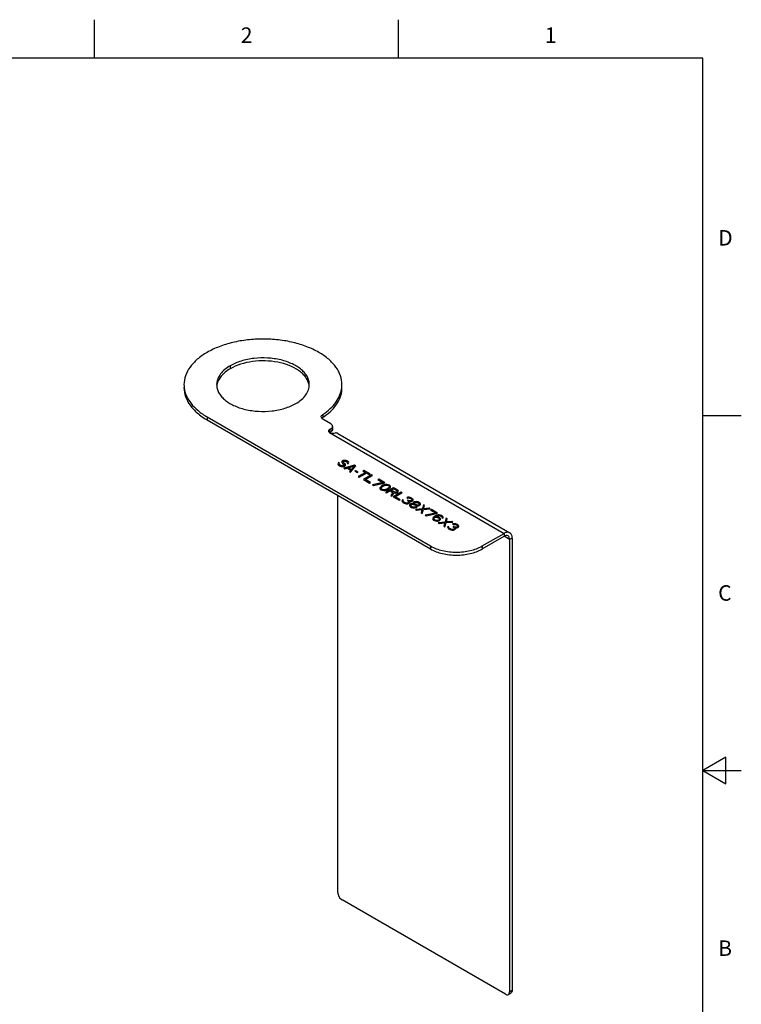
# Model space of a CAD drawing. Units: inches. Extents: x 0.4 to 16.6, y 0.6 to 10.4.
# Drawn here: x 12 to 16.6, y 4 to 10.4 of the extents above; entities that cross this region are included whole.
import ezdxf

# ---------------------------------------------------------------- set-up
doc = ezdxf.new("R2010")
doc.units = ezdxf.units.IN
doc.header["$LTSCALE"] = 0.935
doc.header["$MEASUREMENT"] = 0
doc.layers.get('0').update_dxf_attribs({"linetype": 'CONTINUOUS'})
doc.layers.add('AXIS', color=7, linetype='CONTINUOUS')
doc.styles.add('TEXTSTYLE_2', font='txt', dxfattribs={"width": 0.8})

msp = doc.modelspace()

# ---------------------------------------------------------------- linework, layer by layer
at = {"color": 7, "linetype": 'CONTINUOUS'}
for p, q in [((12.44, 10.112), (12.44, 10.362)), ((14.41, 10.112), (14.41, 10.362)), ((16.38, 10.112), (0.62, 10.112)), ((16.38, 0.887), (16.38, 10.112)), ((13.1691, 7.7896), (13.1691, 7.7703)), ((13.1691, 7.7896), (14.6168, 6.9538)), ((13.9179, 7.7858), (13.9145, 7.7831)), ((13.9179, 7.8051), (13.9179, 7.7858)), ((16.38, 7.7995), (16.63, 7.7995)), ((13.1691, 7.7703), (14.6168, 6.9345)), ((13.9709, 7.7446), (13.9198, 7.7741)), ((13.9824, 7.7285), (13.9824, 7.7092)), ((13.9709, 7.7124), (13.9625, 7.7076)), ((13.9625, 7.6883), (13.9625, 7.7076)), ((13.9709, 7.6932), (13.9625, 7.6883)), ((13.9625, 7.6883), (15.0928, 7.0358)), ((13.9709, 7.7124), (13.9709, 7.6932)), ((14.0167, 7.6824), (15.1302, 7.0395)), ((14.0172, 7.4903), (14.015, 7.4852)), ((14.015, 7.4852), (14.0171, 7.4801)), ((14.0171, 7.4801), (14.0214, 7.4764)), ((14.0206, 7.4935), (14.0172, 7.4903)), ((14.0206, 7.4927), (14.0172, 7.4895)), ((14.0172, 7.4903), (14.0172, 7.4895)), ((14.0206, 7.4935), (14.0206, 7.4927)), ((14.0271, 7.4897), (14.0206, 7.4935)), ((14.0262, 7.4895), (14.0206, 7.4927)), ((14.0214, 7.4764), (14.0301, 7.4713)), ((14.0248, 7.4834), (14.0249, 7.4872)), ((14.0248, 7.4834), (14.0248, 7.4826)), ((14.028, 7.4802), (14.0248, 7.4834)), ((14.028, 7.4794), (14.0248, 7.4826)), ((14.0249, 7.4872), (14.0271, 7.4897)), ((14.028, 7.4802), (14.028, 7.4794)), ((14.0367, 7.4752), (14.028, 7.4802)), ((14.0367, 7.4744), (14.028, 7.4794)), ((14.0301, 7.4713), (14.0366, 7.4688)), ((14.0366, 7.4688), (14.0432, 7.4676)), ((14.0367, 7.4752), (14.0367, 7.4744)), ((14.0422, 7.4733), (14.0367, 7.4752)), ((14.0422, 7.4725), (14.0367, 7.4744)), ((14.0416, 7.5006), (14.0415, 7.4955)), ((14.0415, 7.4955), (14.0436, 7.4917)), ((14.045, 7.5038), (14.0416, 7.5006)), ((14.045, 7.503), (14.0416, 7.4998)), ((14.0416, 7.5006), (14.0416, 7.4998)), ((14.0422, 7.4733), (14.0422, 7.4725)), ((14.0477, 7.4727), (14.0422, 7.4733)), ((14.0477, 7.4719), (14.0422, 7.4725)), ((14.0432, 7.4676), (14.052, 7.4677)), ((14.0436, 7.4917), (14.0469, 7.4886)), ((14.0494, 7.5064), (14.045, 7.5038)), ((14.0494, 7.5056), (14.045, 7.503)), ((14.045, 7.5038), (14.045, 7.503)), ((14.0469, 7.4886), (14.0534, 7.4848)), ((14.0532, 7.4734), (14.0477, 7.4727)), ((14.0477, 7.4727), (14.0477, 7.4719)), ((14.0532, 7.4726), (14.0477, 7.4719)), ((14.0549, 7.5083), (14.0494, 7.5064)), ((14.0549, 7.5075), (14.0494, 7.5056)), ((14.0494, 7.5064), (14.0494, 7.5056)), ((14.0504, 7.4981), (14.0526, 7.5007)), ((14.0504, 7.4981), (14.0504, 7.4973)), ((14.0514, 7.4949), (14.0504, 7.4981)), ((14.0514, 7.4949), (14.0514, 7.4941)), ((14.0535, 7.4924), (14.0514, 7.4949)), ((14.0535, 7.4916), (14.0514, 7.4941)), ((14.052, 7.4677), (14.0586, 7.469)), ((14.0526, 7.5007), (14.0548, 7.5019)), ((14.0565, 7.4753), (14.0532, 7.4734)), ((14.0565, 7.4745), (14.0532, 7.4726)), ((14.0532, 7.4734), (14.0532, 7.4726)), ((14.0534, 7.4848), (14.0566, 7.4817)), ((14.0535, 7.4924), (14.0535, 7.4916)), ((14.0601, 7.4887), (14.0535, 7.4924)), ((14.0601, 7.4879), (14.0535, 7.4916)), ((14.0548, 7.5019), (14.0592, 7.5032)), ((14.0549, 7.5083), (14.0549, 7.5075)), ((14.0637, 7.5083), (14.0549, 7.5083)), ((14.0637, 7.5075), (14.0549, 7.5075)), ((14.1247, 7.477), (14.0551, 7.4569)), ((14.1247, 7.4762), (14.056, 7.4564)), ((14.0577, 7.4785), (14.0565, 7.4753)), ((14.0565, 7.4753), (14.0565, 7.4745)), ((14.0566, 7.4817), (14.0577, 7.4785)), ((14.0577, 7.4785), (14.0577, 7.4777)), ((14.0586, 7.469), (14.0642, 7.4722)), ((14.0592, 7.5032), (14.0647, 7.5026)), ((14.0601, 7.4887), (14.0601, 7.4879)), ((14.0644, 7.4849), (14.0601, 7.4887)), ((14.0644, 7.4841), (14.0601, 7.4879)), ((14.0637, 7.5083), (14.0637, 7.5075)), ((14.0703, 7.5071), (14.0637, 7.5083)), ((14.0703, 7.5063), (14.0637, 7.5075)), ((14.0642, 7.4722), (14.0664, 7.476)), ((14.0644, 7.4849), (14.0644, 7.4841)), ((14.0665, 7.4811), (14.0644, 7.4849)), ((14.0647, 7.5026), (14.0691, 7.5014)), ((14.0664, 7.476), (14.0665, 7.4811)), ((14.0691, 7.5014), (14.0756, 7.4976)), ((14.0703, 7.5071), (14.0703, 7.5063)), ((14.0758, 7.5052), (14.0703, 7.5071)), ((14.0758, 7.5044), (14.0703, 7.5063)), ((14.0756, 7.4976), (14.0778, 7.4951)), ((14.0758, 7.5052), (14.0758, 7.5044)), ((14.0812, 7.5021), (14.0758, 7.5052)), ((14.0812, 7.5013), (14.0758, 7.5044)), ((14.0777, 7.4926), (14.0766, 7.4907)), ((14.0766, 7.4907), (14.0831, 7.4869)), ((14.0778, 7.4951), (14.0777, 7.4926)), ((14.0777, 7.4926), (14.0777, 7.4918)), ((14.0778, 7.4951), (14.0778, 7.4943)), ((14.0812, 7.5021), (14.0812, 7.5013)), ((14.0855, 7.4983), (14.0812, 7.5021)), ((14.0855, 7.4975), (14.0812, 7.5013)), ((14.0831, 7.4869), (14.0854, 7.4894)), ((14.0848, 7.4603), (14.1246, 7.4719)), ((14.0848, 7.4603), (14.0848, 7.4595)), ((14.1044, 7.449), (14.0848, 7.4603)), ((14.0854, 7.4894), (14.0865, 7.4939)), ((14.0855, 7.4983), (14.0855, 7.4975)), ((14.0865, 7.4939), (14.0855, 7.4983)), ((14.0986, 7.4318), (14.1334, 7.472)), ((14.1246, 7.4719), (14.1044, 7.449)), ((14.1246, 7.4711), (14.1044, 7.4482)), ((14.1246, 7.4719), (14.1246, 7.4711)), ((14.1247, 7.477), (14.1247, 7.4762)), ((14.1334, 7.472), (14.1247, 7.477)), ((14.1329, 7.4714), (14.1247, 7.4762)), ((14.0551, 7.4569), (14.0616, 7.4531)), ((14.0616, 7.4531), (14.0793, 7.4583)), ((14.0793, 7.4583), (14.101, 7.4458)), ((14.1044, 7.4482), (14.0848, 7.4595)), ((14.101, 7.4458), (14.0921, 7.4356)), ((14.0921, 7.4356), (14.0986, 7.4318)), ((14.101, 7.445), (14.0925, 7.4352)), ((14.101, 7.4458), (14.101, 7.445)), ((14.1044, 7.449), (14.1044, 7.4482)), ((14.1317, 7.4409), (14.1262, 7.4377)), ((14.1262, 7.4377), (14.1414, 7.4289)), ((14.1317, 7.4401), (14.1269, 7.4373)), ((14.1317, 7.4409), (14.1317, 7.4401)), ((14.1469, 7.4321), (14.1317, 7.4409)), ((14.1463, 7.4317), (14.1317, 7.4401)), ((14.1414, 7.4289), (14.1469, 7.4321)), ((14.1953, 7.4298), (14.1486, 7.4029)), ((14.1486, 7.4029), (14.1551, 7.3991)), ((14.1953, 7.429), (14.1493, 7.4025)), ((14.1551, 7.3991), (14.2018, 7.4261)), ((14.1834, 7.4431), (14.1779, 7.4399)), ((14.1779, 7.4399), (14.1953, 7.4298)), ((14.1834, 7.4423), (14.1786, 7.4395)), ((14.2334, 7.4142), (14.1812, 7.3841)), ((14.2334, 7.4134), (14.1819, 7.3837)), ((14.1834, 7.4431), (14.1834, 7.4423)), ((14.2247, 7.4192), (14.1834, 7.4431)), ((14.224, 7.4188), (14.1834, 7.4423)), ((14.1944, 7.3842), (14.24, 7.4104)), ((14.1953, 7.4298), (14.1953, 7.429)), ((14.2018, 7.4261), (14.2192, 7.416)), ((14.2192, 7.416), (14.2247, 7.4192)), ((14.2334, 7.4142), (14.2334, 7.4134)), ((14.24, 7.4104), (14.2334, 7.4142)), ((14.2393, 7.41), (14.2334, 7.4134)), ((14.1812, 7.3841), (14.2204, 7.3615)), ((14.1944, 7.3842), (14.1944, 7.3834)), ((14.2271, 7.3653), (14.1944, 7.3842)), ((14.2264, 7.3649), (14.1944, 7.3834)), ((14.2204, 7.3615), (14.2271, 7.3653)), ((14.3084, 7.3645), (14.24, 7.3502)), ((14.24, 7.3502), (14.2465, 7.3464)), ((14.3084, 7.3637), (14.241, 7.3496)), ((14.2465, 7.3464), (14.3149, 7.3608)), ((14.2813, 7.3866), (14.2757, 7.3834)), ((14.2757, 7.3834), (14.3084, 7.3645)), ((14.2813, 7.3858), (14.2764, 7.383)), ((14.2813, 7.3866), (14.2813, 7.3858)), ((14.3204, 7.364), (14.2813, 7.3866)), ((14.3197, 7.3636), (14.2813, 7.3858)), ((14.2913, 7.3346), (14.2891, 7.3308)), ((14.2936, 7.3372), (14.2913, 7.3346)), ((14.2936, 7.3364), (14.2913, 7.3338)), ((14.2913, 7.3346), (14.2913, 7.3338)), ((14.298, 7.341), (14.2936, 7.3372)), ((14.298, 7.3402), (14.2936, 7.3364)), ((14.2936, 7.3372), (14.2936, 7.3364)), ((14.2967, 7.3277), (14.299, 7.334)), ((14.308, 7.3468), (14.298, 7.341)), ((14.308, 7.346), (14.298, 7.3402)), ((14.298, 7.341), (14.298, 7.3402)), ((14.299, 7.334), (14.3046, 7.3385)), ((14.3046, 7.3385), (14.3124, 7.343)), ((14.3147, 7.3494), (14.308, 7.3468)), ((14.3147, 7.3486), (14.308, 7.346)), ((14.308, 7.3468), (14.308, 7.346)), ((14.3084, 7.3645), (14.3084, 7.3637)), ((14.3124, 7.343), (14.3201, 7.3462)), ((14.3191, 7.3507), (14.3147, 7.3494)), ((14.3191, 7.3498), (14.3147, 7.3486)), ((14.3147, 7.3494), (14.3147, 7.3486)), ((14.3149, 7.3608), (14.3204, 7.364)), ((14.3257, 7.352), (14.3191, 7.3507)), ((14.3257, 7.3512), (14.3191, 7.3498)), ((14.3191, 7.3507), (14.3191, 7.3498)), ((14.3201, 7.3462), (14.3311, 7.3476)), ((14.3257, 7.352), (14.3257, 7.3512)), ((14.3323, 7.352), (14.3257, 7.352)), ((14.3323, 7.3512), (14.3257, 7.3512)), ((14.3311, 7.3476), (14.3366, 7.347)), ((14.3323, 7.352), (14.3323, 7.3512)), ((14.3411, 7.3508), (14.3323, 7.352)), ((14.3411, 7.35), (14.3323, 7.3512)), ((14.3366, 7.347), (14.3432, 7.3445)), ((14.3411, 7.3508), (14.3411, 7.35)), ((14.3487, 7.3477), (14.3411, 7.3508)), ((14.3487, 7.3469), (14.3411, 7.35)), ((14.3432, 7.3445), (14.3475, 7.3407)), ((14.3485, 7.3375), (14.3462, 7.3312)), ((14.3475, 7.3407), (14.3485, 7.3375)), ((14.3485, 7.3375), (14.3485, 7.3367)), ((14.3487, 7.3477), (14.3487, 7.3469)), ((14.3541, 7.3433), (14.3487, 7.3477)), ((14.3541, 7.3424), (14.3487, 7.3469)), ((14.3539, 7.3306), (14.3562, 7.3344)), ((14.3541, 7.3433), (14.3541, 7.3424)), ((14.3562, 7.3382), (14.3541, 7.3433)), ((14.3562, 7.3344), (14.3562, 7.3382)), ((14.0154, 4.71), (14.0154, 7.2817)), ((14.2891, 7.3308), (14.289, 7.327)), ((14.289, 7.327), (14.2911, 7.3219)), ((14.2891, 7.3308), (14.2891, 7.33)), ((14.2911, 7.3219), (14.2965, 7.3175)), ((14.2965, 7.3175), (14.3041, 7.3144)), ((14.2967, 7.3277), (14.2967, 7.3269)), ((14.2977, 7.3245), (14.2967, 7.3277)), ((14.2977, 7.3245), (14.2977, 7.3237)), ((14.3021, 7.3207), (14.2977, 7.3245)), ((14.3021, 7.3199), (14.2977, 7.3237)), ((14.3021, 7.3207), (14.3021, 7.3199)), ((14.3086, 7.3182), (14.3021, 7.3207)), ((14.3086, 7.3174), (14.3021, 7.3199)), ((14.3041, 7.3144), (14.3129, 7.3132)), ((14.3086, 7.3182), (14.3086, 7.3174)), ((14.3141, 7.3176), (14.3086, 7.3182)), ((14.3141, 7.3168), (14.3086, 7.3174)), ((14.3129, 7.3132), (14.3195, 7.3132)), ((14.3251, 7.319), (14.3141, 7.3176)), ((14.3251, 7.3182), (14.3141, 7.3168)), ((14.3141, 7.3176), (14.3141, 7.3168)), ((14.3195, 7.3132), (14.3261, 7.3145)), ((14.377, 7.3313), (14.3248, 7.3012)), ((14.3248, 7.3012), (14.3313, 7.2974)), ((14.3329, 7.3222), (14.3251, 7.319)), ((14.3329, 7.3214), (14.3251, 7.3182)), ((14.3251, 7.319), (14.3251, 7.3182)), ((14.377, 7.3305), (14.3255, 7.3008)), ((14.3261, 7.3145), (14.3305, 7.3158)), ((14.3305, 7.3158), (14.3372, 7.3184)), ((14.3313, 7.2974), (14.3546, 7.3109)), ((14.3406, 7.3267), (14.3329, 7.3222)), ((14.3406, 7.3259), (14.3329, 7.3214)), ((14.3329, 7.3222), (14.3329, 7.3214)), ((14.3372, 7.3184), (14.3472, 7.3242)), ((14.3462, 7.3312), (14.3406, 7.3267)), ((14.3462, 7.3303), (14.3406, 7.3259)), ((14.3406, 7.3267), (14.3406, 7.3259)), ((14.3462, 7.3312), (14.3462, 7.3303)), ((14.3472, 7.3242), (14.3516, 7.328)), ((14.3516, 7.328), (14.3539, 7.3306)), ((14.3546, 7.3109), (14.3731, 7.3002)), ((14.3731, 7.3002), (14.3585, 7.2817)), ((14.3585, 7.2817), (14.3661, 7.2773)), ((14.3731, 7.2994), (14.3589, 7.2814)), ((14.3613, 7.3147), (14.378, 7.3244)), ((14.3613, 7.3147), (14.3613, 7.3139)), ((14.382, 7.3028), (14.3613, 7.3147)), ((14.382, 7.302), (14.3613, 7.3139)), ((14.3661, 7.2773), (14.3819, 7.2977)), ((14.3731, 7.3002), (14.3731, 7.2994)), ((14.427, 7.3025), (14.3748, 7.2723)), ((14.3748, 7.2723), (14.414, 7.2497)), ((14.427, 7.3017), (14.3755, 7.2719)), ((14.377, 7.3313), (14.377, 7.3305)), ((14.4031, 7.3163), (14.377, 7.3313)), ((14.4031, 7.3155), (14.377, 7.3305)), ((14.378, 7.3244), (14.3986, 7.3124)), ((14.3819, 7.2977), (14.3884, 7.2965)), ((14.382, 7.3028), (14.382, 7.302)), ((14.3863, 7.3016), (14.382, 7.3028)), ((14.3863, 7.3008), (14.382, 7.302)), ((14.3863, 7.3016), (14.3863, 7.3008)), ((14.3907, 7.3016), (14.3863, 7.3016)), ((14.3907, 7.3008), (14.3863, 7.3008)), ((14.388, 7.2724), (14.4335, 7.2987)), ((14.388, 7.2724), (14.388, 7.2716)), ((14.4206, 7.2536), (14.388, 7.2724)), ((14.4199, 7.2532), (14.388, 7.2716)), ((14.3884, 7.2965), (14.3961, 7.2972)), ((14.3951, 7.3029), (14.3907, 7.3016)), ((14.3951, 7.3021), (14.3907, 7.3008)), ((14.3907, 7.3016), (14.3907, 7.3008)), ((14.3985, 7.3048), (14.3951, 7.3029)), ((14.3985, 7.304), (14.3951, 7.3021)), ((14.3951, 7.3029), (14.3951, 7.3021)), ((14.3961, 7.2972), (14.4006, 7.2985)), ((14.4007, 7.3074), (14.3985, 7.3048)), ((14.4007, 7.3066), (14.3985, 7.304)), ((14.3985, 7.3048), (14.3985, 7.304)), ((14.3986, 7.3124), (14.4008, 7.3099)), ((14.4006, 7.2985), (14.405, 7.3011)), ((14.4008, 7.3099), (14.4007, 7.3074)), ((14.4007, 7.3074), (14.4007, 7.3066)), ((14.4008, 7.3099), (14.4008, 7.3091)), ((14.4031, 7.3163), (14.4031, 7.3155)), ((14.4074, 7.3125), (14.4031, 7.3163)), ((14.4074, 7.3117), (14.4031, 7.3155)), ((14.405, 7.3011), (14.4072, 7.3036)), ((14.4072, 7.3036), (14.4084, 7.3081)), ((14.4074, 7.3125), (14.4074, 7.3117)), ((14.4084, 7.3081), (14.4074, 7.3125)), ((14.427, 7.3025), (14.427, 7.3017)), ((14.4335, 7.2987), (14.427, 7.3025)), ((14.4328, 7.2983), (14.427, 7.3017)), ((14.4693, 7.2691), (14.4637, 7.2672)), ((14.4693, 7.2691), (14.4693, 7.2683)), ((14.478, 7.2691), (14.4693, 7.2691)), ((14.478, 7.2691), (14.478, 7.2683)), ((14.4846, 7.2679), (14.478, 7.2691)), ((14.414, 7.2497), (14.4206, 7.2536)), ((14.4326, 7.2492), (14.4315, 7.246)), ((14.4315, 7.246), (14.4325, 7.2429)), ((14.4325, 7.2429), (14.4346, 7.2391)), ((14.4349, 7.2517), (14.4326, 7.2492)), ((14.4349, 7.2509), (14.4326, 7.2484)), ((14.4326, 7.2492), (14.4326, 7.2484)), ((14.4346, 7.2391), (14.4379, 7.2359)), ((14.4349, 7.2517), (14.4349, 7.2509)), ((14.4403, 7.2486), (14.4349, 7.2517)), ((14.4403, 7.2478), (14.4349, 7.2509)), ((14.4379, 7.2359), (14.4466, 7.2309)), ((14.4391, 7.2442), (14.4392, 7.2467)), ((14.4391, 7.2442), (14.4391, 7.2434)), ((14.4402, 7.2423), (14.4391, 7.2442)), ((14.4392, 7.2467), (14.4403, 7.2486)), ((14.4402, 7.2415), (14.4399, 7.242)), ((14.4402, 7.2423), (14.4402, 7.2415)), ((14.4445, 7.2385), (14.4402, 7.2423)), ((14.4445, 7.2377), (14.4402, 7.2415)), ((14.4445, 7.2385), (14.4445, 7.2377)), ((14.451, 7.2347), (14.4445, 7.2385)), ((14.451, 7.2339), (14.4445, 7.2377)), ((14.4466, 7.2309), (14.452, 7.229)), ((14.451, 7.2347), (14.451, 7.2339)), ((14.4576, 7.2322), (14.451, 7.2347)), ((14.4576, 7.2314), (14.451, 7.2339)), ((14.452, 7.229), (14.4586, 7.2278)), ((14.4576, 7.2322), (14.4576, 7.2314)), ((14.4609, 7.2316), (14.4576, 7.2322)), ((14.4609, 7.2308), (14.4576, 7.2314)), ((14.4586, 7.2278), (14.4641, 7.2272)), ((14.4609, 7.2316), (14.4609, 7.2308)), ((14.4653, 7.2316), (14.4609, 7.2316)), ((14.4653, 7.2308), (14.4609, 7.2308)), ((14.4637, 7.2672), (14.4692, 7.264)), ((14.4641, 7.2272), (14.4696, 7.2279)), ((14.4689, 7.2513), (14.4645, 7.2488)), ((14.4645, 7.2488), (14.4688, 7.2462)), ((14.4693, 7.2683), (14.4646, 7.2667)), ((14.4689, 7.2505), (14.4652, 7.2484)), ((14.4686, 7.2323), (14.4653, 7.2316)), ((14.4653, 7.2316), (14.4653, 7.2308)), ((14.4686, 7.2315), (14.4653, 7.2308)), ((14.473, 7.2349), (14.4686, 7.2323)), ((14.473, 7.234), (14.4686, 7.2315)), ((14.4686, 7.2323), (14.4686, 7.2315)), ((14.4688, 7.2462), (14.4743, 7.2418)), ((14.4689, 7.2513), (14.4689, 7.2505)), ((14.4733, 7.2488), (14.4689, 7.2513)), ((14.4733, 7.248), (14.4689, 7.2505)), ((14.4692, 7.264), (14.4747, 7.2647)), ((14.478, 7.2683), (14.4693, 7.2683)), ((14.4696, 7.2279), (14.474, 7.2291)), ((14.4753, 7.2387), (14.473, 7.2349)), ((14.473, 7.2349), (14.473, 7.234)), ((14.4734, 7.2347), (14.473, 7.234)), ((14.4733, 7.2488), (14.4733, 7.248)), ((14.482, 7.2463), (14.4733, 7.2488)), ((14.482, 7.2455), (14.4733, 7.248)), ((14.474, 7.2291), (14.4785, 7.2317)), ((14.4743, 7.2418), (14.4753, 7.2387)), ((14.4747, 7.2647), (14.4802, 7.2641)), ((14.4753, 7.2387), (14.4753, 7.2379)), ((14.4846, 7.2671), (14.478, 7.2683)), ((14.4785, 7.2317), (14.4818, 7.2349)), ((14.4798, 7.2425), (14.4798, 7.2417)), ((14.483, 7.2381), (14.4798, 7.2425)), ((14.4798, 7.2425), (14.4874, 7.2419)), ((14.4826, 7.2378), (14.4798, 7.2417)), ((14.4802, 7.2641), (14.4867, 7.2616)), ((14.4805, 7.2203), (14.4804, 7.2165)), ((14.4804, 7.2165), (14.4825, 7.2114)), ((14.4838, 7.2248), (14.4805, 7.2203)), ((14.4838, 7.224), (14.4805, 7.2195)), ((14.4805, 7.2203), (14.4805, 7.2195)), ((14.4818, 7.2349), (14.483, 7.2381)), ((14.4864, 7.2464), (14.482, 7.2463)), ((14.482, 7.2463), (14.482, 7.2455)), ((14.4864, 7.2455), (14.482, 7.2455)), ((14.4825, 7.2114), (14.4868, 7.2077)), ((14.4872, 7.2267), (14.4838, 7.2248)), ((14.4872, 7.2259), (14.4838, 7.224)), ((14.4838, 7.2248), (14.4838, 7.224)), ((14.4846, 7.2679), (14.4846, 7.2671)), ((14.4933, 7.2642), (14.4846, 7.2679)), ((14.4933, 7.2634), (14.4846, 7.2671)), ((14.493, 7.2477), (14.4864, 7.2464)), ((14.493, 7.2469), (14.4864, 7.2455)), ((14.4864, 7.2464), (14.4864, 7.2455)), ((14.4867, 7.2616), (14.491, 7.2591)), ((14.4868, 7.2077), (14.4933, 7.2039)), ((14.4949, 7.2286), (14.4872, 7.2267)), ((14.4949, 7.2278), (14.4872, 7.2259)), ((14.4872, 7.2267), (14.4872, 7.2259)), ((14.4874, 7.2419), (14.4929, 7.2426)), ((14.4881, 7.2172), (14.4893, 7.2216)), ((14.4881, 7.2172), (14.4881, 7.2164)), ((14.4902, 7.2134), (14.4881, 7.2172)), ((14.4893, 7.2216), (14.4926, 7.2236)), ((14.4902, 7.2134), (14.4902, 7.2126)), ((14.4935, 7.2102), (14.4902, 7.2134)), ((14.4935, 7.2094), (14.4902, 7.2126)), ((14.491, 7.2591), (14.4954, 7.2553)), ((14.4926, 7.2236), (14.5003, 7.2242)), ((14.4929, 7.2426), (14.4985, 7.2445)), ((14.4953, 7.2489), (14.493, 7.2477)), ((14.4953, 7.2481), (14.493, 7.2469)), ((14.493, 7.2477), (14.493, 7.2469)), ((14.4933, 7.2642), (14.4933, 7.2634)), ((14.4955, 7.2629), (14.4933, 7.2642)), ((14.4955, 7.2621), (14.4933, 7.2634)), ((14.4935, 7.2102), (14.4935, 7.2094)), ((14.4978, 7.2077), (14.4935, 7.2102)), ((14.4978, 7.2069), (14.4935, 7.2094)), ((14.4949, 7.2286), (14.4949, 7.2278)), ((14.5026, 7.2281), (14.4949, 7.2286)), ((14.5026, 7.2272), (14.4949, 7.2278)), ((14.4964, 7.2521), (14.4953, 7.2489)), ((14.4953, 7.2489), (14.4953, 7.2481)), ((14.4954, 7.2553), (14.4964, 7.2521)), ((14.4955, 7.2629), (14.4955, 7.2621)), ((14.502, 7.2579), (14.4955, 7.2629)), ((14.502, 7.2571), (14.4955, 7.2621)), ((14.4964, 7.2521), (14.4964, 7.2513)), ((14.4978, 7.2077), (14.4978, 7.2069)), ((14.5033, 7.2059), (14.4978, 7.2077)), ((14.5033, 7.205), (14.4978, 7.2069)), ((14.4985, 7.2445), (14.5007, 7.2458)), ((14.5003, 7.2242), (14.5069, 7.223)), ((14.5007, 7.2458), (14.5041, 7.249)), ((14.502, 7.2579), (14.502, 7.2571)), ((14.5041, 7.2541), (14.502, 7.2579)), ((14.5026, 7.2281), (14.5026, 7.2272)), ((14.5059, 7.2274), (14.5026, 7.2281)), ((14.5059, 7.2266), (14.5026, 7.2272)), ((14.5033, 7.2059), (14.5033, 7.205)), ((14.5098, 7.2046), (14.5033, 7.2059)), ((14.5098, 7.2038), (14.5033, 7.205)), ((14.5041, 7.249), (14.5041, 7.2541)), ((14.5049, 7.2331), (14.5048, 7.2293)), ((14.5048, 7.2293), (14.5059, 7.2274)), ((14.5071, 7.237), (14.5049, 7.2331)), ((14.5049, 7.2331), (14.5049, 7.2323)), ((14.5059, 7.2274), (14.5059, 7.2266)), ((14.5069, 7.223), (14.5123, 7.2211)), ((14.5105, 7.2389), (14.5071, 7.237)), ((14.5105, 7.2381), (14.5071, 7.2362)), ((14.5071, 7.237), (14.5071, 7.2362)), ((14.5175, 7.2053), (14.5098, 7.2046)), ((14.5182, 7.2408), (14.5105, 7.2389)), ((14.5182, 7.24), (14.5105, 7.2381)), ((14.5105, 7.2389), (14.5105, 7.2381)), ((14.5123, 7.2211), (14.5167, 7.2186)), ((14.5125, 7.2313), (14.5137, 7.2345)), ((14.5125, 7.2313), (14.5125, 7.2305)), ((14.5135, 7.2269), (14.5125, 7.2313)), ((14.5135, 7.2269), (14.5135, 7.226)), ((14.5168, 7.2237), (14.5135, 7.2269)), ((14.5168, 7.2229), (14.5135, 7.226)), ((14.5137, 7.2345), (14.5159, 7.2357)), ((14.5159, 7.2357), (14.5214, 7.2364)), ((14.5167, 7.2186), (14.5199, 7.2155)), ((14.5168, 7.2237), (14.5168, 7.2229)), ((14.5211, 7.2212), (14.5168, 7.2237)), ((14.5211, 7.2204), (14.5168, 7.2229)), ((14.5209, 7.2072), (14.5175, 7.2053)), ((14.5209, 7.2064), (14.5175, 7.2045)), ((14.5175, 7.2053), (14.5175, 7.2045)), ((14.5248, 7.2409), (14.5182, 7.2408)), ((14.5182, 7.2408), (14.5182, 7.24)), ((14.5248, 7.2401), (14.5182, 7.24)), ((14.5199, 7.2155), (14.5221, 7.2117)), ((14.5221, 7.2117), (14.5209, 7.2072)), ((14.5209, 7.2072), (14.5209, 7.2064)), ((14.5211, 7.2212), (14.5211, 7.2204)), ((14.5266, 7.2193), (14.5211, 7.2212)), ((14.5266, 7.2185), (14.5211, 7.2204)), ((14.5214, 7.2364), (14.5291, 7.2358)), ((14.5221, 7.2117), (14.5221, 7.2109)), ((14.5248, 7.2409), (14.5248, 7.2401)), ((14.5336, 7.2397), (14.5248, 7.2409)), ((14.5336, 7.2389), (14.5248, 7.2401)), ((14.5263, 7.2041), (14.5297, 7.2085)), ((14.5266, 7.2193), (14.5266, 7.2185)), ((14.5343, 7.2187), (14.5266, 7.2193)), ((14.5343, 7.2179), (14.5266, 7.2185)), ((14.5276, 7.2149), (14.5276, 7.2141)), ((14.5287, 7.213), (14.5276, 7.2149)), ((14.5276, 7.2149), (14.5309, 7.2143)), ((14.5287, 7.213), (14.5287, 7.2122)), ((14.5297, 7.2085), (14.5287, 7.213)), ((14.5291, 7.2358), (14.5345, 7.234)), ((14.5309, 7.2143), (14.5375, 7.2143)), ((14.5336, 7.2397), (14.5336, 7.2389)), ((14.5401, 7.2372), (14.5336, 7.2397)), ((14.5401, 7.2364), (14.5336, 7.2389)), ((14.5398, 7.2194), (14.5343, 7.2187)), ((14.5343, 7.2187), (14.5343, 7.2179)), ((14.5398, 7.2186), (14.5343, 7.2179)), ((14.5345, 7.234), (14.5389, 7.2314)), ((14.5375, 7.2143), (14.5441, 7.2156)), ((14.5389, 7.2314), (14.5421, 7.2283)), ((14.542, 7.2207), (14.5398, 7.2194)), ((14.542, 7.2199), (14.5398, 7.2186)), ((14.5398, 7.2194), (14.5398, 7.2186)), ((14.5401, 7.2372), (14.5401, 7.2364)), ((14.5445, 7.2347), (14.5401, 7.2372)), ((14.5445, 7.2338), (14.5401, 7.2364)), ((14.5432, 7.2239), (14.542, 7.2207)), ((14.542, 7.2207), (14.542, 7.2199)), ((14.5421, 7.2283), (14.5432, 7.2239)), ((14.5432, 7.2239), (14.5432, 7.2231)), ((14.5441, 7.2156), (14.5474, 7.2175)), ((14.5445, 7.2347), (14.5445, 7.2338)), ((14.5488, 7.2309), (14.5445, 7.2347)), ((14.5488, 7.2301), (14.5445, 7.2338)), ((14.5474, 7.2175), (14.5508, 7.222)), ((14.5488, 7.2309), (14.5488, 7.2301)), ((14.5509, 7.2258), (14.5488, 7.2309)), ((14.5508, 7.222), (14.5509, 7.2258)), ((14.5705, 7.2196), (14.5635, 7.1942)), ((14.5705, 7.2188), (14.5644, 7.1967)), ((14.5705, 7.2196), (14.5705, 7.2188)), ((14.5771, 7.2158), (14.5705, 7.2196)), ((14.5771, 7.215), (14.5705, 7.2188)), ((14.5712, 7.1948), (14.5771, 7.2158)), ((14.4933, 7.2039), (14.4999, 7.2014)), ((14.4999, 7.2014), (14.5087, 7.2002)), ((14.5087, 7.2002), (14.5153, 7.2002)), ((14.5098, 7.2046), (14.5098, 7.2038)), ((14.5175, 7.2045), (14.5098, 7.2038)), ((14.5153, 7.2002), (14.523, 7.2022)), ((14.5635, 7.1942), (14.5184, 7.1894)), ((14.5184, 7.1894), (14.5249, 7.1857)), ((14.5635, 7.1934), (14.5195, 7.1888)), ((14.523, 7.2022), (14.5263, 7.2041)), ((14.5249, 7.1857), (14.5612, 7.1891)), ((14.5612, 7.1891), (14.5553, 7.1681)), ((14.5553, 7.1681), (14.5619, 7.1643)), ((14.5612, 7.1891), (14.5612, 7.1883)), ((14.5619, 7.1643), (14.57, 7.1904)), ((14.5635, 7.1942), (14.5635, 7.1934)), ((14.57, 7.1904), (14.614, 7.1945)), ((14.6075, 7.1982), (14.5712, 7.1948)), ((14.6075, 7.1974), (14.5712, 7.194)), ((14.5712, 7.1948), (14.5712, 7.194)), ((14.6498, 7.1674), (14.5814, 7.153)), ((14.5814, 7.153), (14.5879, 7.1493)), ((14.6498, 7.1666), (14.5824, 7.1524)), ((14.5879, 7.1493), (14.6563, 7.1636)), ((14.6075, 7.1982), (14.6075, 7.1974)), ((14.614, 7.1945), (14.6075, 7.1982)), ((14.6128, 7.1944), (14.6075, 7.1974)), ((14.6227, 7.1894), (14.6172, 7.1862)), ((14.6172, 7.1862), (14.6498, 7.1674)), ((14.6227, 7.1886), (14.6179, 7.1858)), ((14.6227, 7.1894), (14.6227, 7.1886)), ((14.6619, 7.1668), (14.6227, 7.1894)), ((14.6612, 7.1664), (14.6227, 7.1886)), ((14.6406, 7.1445), (14.6339, 7.1394)), ((14.6406, 7.1437), (14.6339, 7.1386)), ((14.6484, 7.149), (14.6406, 7.1445)), ((14.6484, 7.1482), (14.6406, 7.1437)), ((14.6406, 7.1445), (14.6406, 7.1437)), ((14.6572, 7.1529), (14.6484, 7.149)), ((14.6572, 7.1521), (14.6484, 7.1482)), ((14.6484, 7.149), (14.6484, 7.1482)), ((14.6498, 7.1674), (14.6498, 7.1666)), ((14.6516, 7.1446), (14.6538, 7.1459)), ((14.6516, 7.1446), (14.6516, 7.1438)), ((14.6626, 7.1434), (14.6516, 7.1446)), ((14.6626, 7.1426), (14.6516, 7.1438)), ((14.6538, 7.1459), (14.6616, 7.1491)), ((14.6563, 7.1636), (14.6619, 7.1668)), ((14.665, 7.1548), (14.6572, 7.1529)), ((14.665, 7.154), (14.6572, 7.1521)), ((14.6572, 7.1529), (14.6572, 7.1521)), ((14.6616, 7.1491), (14.666, 7.1504)), ((14.6626, 7.1434), (14.6626, 7.1426)), ((14.6691, 7.1409), (14.6626, 7.1434)), ((14.6691, 7.1401), (14.6626, 7.1426)), ((14.6727, 7.1555), (14.665, 7.1548)), ((14.665, 7.1548), (14.665, 7.154)), ((14.6727, 7.1547), (14.665, 7.154)), ((14.666, 7.1504), (14.6715, 7.151)), ((14.6715, 7.151), (14.677, 7.1504)), ((14.6727, 7.1555), (14.6727, 7.1547)), ((14.6814, 7.1543), (14.6727, 7.1555)), ((14.6814, 7.1535), (14.6727, 7.1547)), ((14.677, 7.1504), (14.6814, 7.1492)), ((14.6814, 7.1543), (14.6814, 7.1535)), ((14.688, 7.1518), (14.6814, 7.1543)), ((14.688, 7.151), (14.6814, 7.1535)), ((14.6814, 7.1492), (14.6879, 7.1454)), ((14.6879, 7.1454), (14.69, 7.1429)), ((14.688, 7.1518), (14.688, 7.151)), ((14.6923, 7.1493), (14.688, 7.1518)), ((14.6923, 7.1485), (14.688, 7.151)), ((14.69, 7.1429), (14.6911, 7.1397)), ((14.6923, 7.1493), (14.6923, 7.1485)), ((14.6967, 7.1455), (14.6923, 7.1493)), ((14.6967, 7.1447), (14.6923, 7.1485)), ((14.6967, 7.1455), (14.6967, 7.1447)), ((14.6988, 7.1404), (14.6967, 7.1455)), ((14.6305, 7.1349), (14.6294, 7.1305)), ((14.6294, 7.1305), (14.6315, 7.1254)), ((14.6339, 7.1394), (14.6305, 7.1349)), ((14.6339, 7.1386), (14.6305, 7.1341)), ((14.6305, 7.1349), (14.6305, 7.1341)), ((14.6315, 7.1254), (14.6358, 7.1216)), ((14.6339, 7.1394), (14.6339, 7.1386)), ((14.6358, 7.1216), (14.6412, 7.1185)), ((14.6371, 7.1312), (14.6382, 7.1343)), ((14.6371, 7.1312), (14.6371, 7.1304)), ((14.6381, 7.128), (14.6371, 7.1312)), ((14.6381, 7.128), (14.6381, 7.1272)), ((14.6403, 7.1255), (14.6381, 7.128)), ((14.6403, 7.1247), (14.6381, 7.1272)), ((14.6382, 7.1343), (14.6405, 7.1369)), ((14.6403, 7.1255), (14.6403, 7.1247)), ((14.6479, 7.1211), (14.6403, 7.1255)), ((14.6479, 7.1203), (14.6403, 7.1247)), ((14.6405, 7.1369), (14.6438, 7.1388)), ((14.6412, 7.1185), (14.6478, 7.116)), ((14.6438, 7.1388), (14.6482, 7.1401)), ((14.6478, 7.116), (14.6566, 7.1148)), ((14.6479, 7.1211), (14.6479, 7.1203)), ((14.6522, 7.1198), (14.6479, 7.1211)), ((14.6522, 7.119), (14.6479, 7.1203)), ((14.6482, 7.1401), (14.6526, 7.1401)), ((14.6522, 7.1198), (14.6522, 7.119)), ((14.6577, 7.1192), (14.6522, 7.1198)), ((14.6577, 7.1184), (14.6522, 7.119)), ((14.6526, 7.1401), (14.6581, 7.1395)), ((14.6566, 7.1148), (14.6643, 7.1155)), ((14.6632, 7.1199), (14.6577, 7.1192)), ((14.6577, 7.1192), (14.6577, 7.1184)), ((14.6632, 7.1191), (14.6577, 7.1184)), ((14.6581, 7.1395), (14.6625, 7.1383)), ((14.6625, 7.1383), (14.6701, 7.1339)), ((14.6677, 7.1212), (14.6632, 7.1199)), ((14.6677, 7.1204), (14.6632, 7.1191)), ((14.6632, 7.1199), (14.6632, 7.1191)), ((14.6643, 7.1155), (14.672, 7.1174)), ((14.7114, 7.1088), (14.6662, 7.1041)), ((14.6662, 7.1041), (14.6728, 7.1003)), ((14.7114, 7.108), (14.6674, 7.1034)), ((14.671, 7.1231), (14.6677, 7.1212)), ((14.671, 7.1223), (14.6677, 7.1204)), ((14.6677, 7.1212), (14.6677, 7.1204)), ((14.6691, 7.1409), (14.6691, 7.1401)), ((14.6746, 7.1377), (14.6691, 7.1409)), ((14.6746, 7.1369), (14.6691, 7.1401)), ((14.6701, 7.1339), (14.6722, 7.1314)), ((14.6732, 7.1257), (14.671, 7.1231)), ((14.6732, 7.1249), (14.671, 7.1223)), ((14.671, 7.1231), (14.671, 7.1223)), ((14.672, 7.1174), (14.6775, 7.1206)), ((14.6722, 7.1314), (14.6733, 7.1282)), ((14.6728, 7.1003), (14.7091, 7.1037)), ((14.6733, 7.1282), (14.6732, 7.1257)), ((14.6732, 7.1257), (14.6732, 7.1249)), ((14.6733, 7.1282), (14.6733, 7.1274)), ((14.6746, 7.1377), (14.6746, 7.1369)), ((14.6789, 7.134), (14.6746, 7.1377)), ((14.6789, 7.1332), (14.6746, 7.1369)), ((14.6775, 7.1206), (14.6809, 7.1251)), ((14.6789, 7.134), (14.6789, 7.1332)), ((14.681, 7.1289), (14.6789, 7.134)), ((14.6809, 7.1251), (14.681, 7.1289)), ((14.6911, 7.1397), (14.6899, 7.1366)), ((14.6899, 7.1366), (14.6954, 7.1334)), ((14.6911, 7.1397), (14.6911, 7.1389)), ((14.6954, 7.1334), (14.6976, 7.136)), ((14.6976, 7.136), (14.6988, 7.1404)), ((14.7091, 7.1037), (14.7032, 7.0827)), ((14.7032, 7.0827), (14.7097, 7.0789)), ((14.7091, 7.1037), (14.7091, 7.1029)), ((14.7097, 7.0789), (14.7179, 7.105)), ((14.7184, 7.1342), (14.7114, 7.1088)), ((14.7114, 7.1088), (14.7114, 7.108)), ((14.7184, 7.1334), (14.7123, 7.1113)), ((14.7179, 7.105), (14.7619, 7.1091)), ((14.7184, 7.1342), (14.7184, 7.1334)), ((14.725, 7.1304), (14.7184, 7.1342)), ((14.725, 7.1296), (14.7184, 7.1334)), ((14.7191, 7.1095), (14.725, 7.1304)), ((14.7554, 7.1129), (14.7191, 7.1095)), ((14.7554, 7.112), (14.7191, 7.1087)), ((14.7191, 7.1095), (14.7191, 7.1087)), ((14.7284, 7.0784), (14.7273, 7.0752)), ((14.7307, 7.081), (14.7284, 7.0784)), ((14.7307, 7.0802), (14.7284, 7.0776)), ((14.7284, 7.0784), (14.7284, 7.0776)), ((14.7307, 7.081), (14.7307, 7.0802)), ((14.7361, 7.0778), (14.7307, 7.081)), ((14.7361, 7.077), (14.7307, 7.0802)), ((14.735, 7.0759), (14.7361, 7.0778)), ((14.7554, 7.1129), (14.7554, 7.112)), ((14.7619, 7.1091), (14.7554, 7.1129)), ((14.7607, 7.109), (14.7554, 7.112)), ((14.765, 7.0983), (14.7595, 7.0964)), ((14.7595, 7.0964), (14.765, 7.0932)), ((14.7647, 7.0806), (14.7603, 7.078)), ((14.7603, 7.078), (14.7646, 7.0755)), ((14.765, 7.0975), (14.7604, 7.0959)), ((14.7647, 7.0797), (14.761, 7.0776)), ((14.7647, 7.0806), (14.7647, 7.0797)), ((14.7691, 7.078), (14.7647, 7.0806)), ((14.7691, 7.0772), (14.7647, 7.0797)), ((14.7738, 7.0984), (14.765, 7.0983)), ((14.765, 7.0983), (14.765, 7.0975)), ((14.7738, 7.0976), (14.765, 7.0975)), ((14.765, 7.0932), (14.7705, 7.0939)), ((14.7691, 7.078), (14.7691, 7.0772)), ((14.7778, 7.0756), (14.7691, 7.078)), ((14.7705, 7.0939), (14.7759, 7.0933)), ((14.7738, 7.0984), (14.7738, 7.0976)), ((14.7804, 7.0971), (14.7738, 7.0984)), ((14.7804, 7.0963), (14.7738, 7.0976)), ((14.7759, 7.0933), (14.7825, 7.0908)), ((14.7804, 7.0971), (14.7804, 7.0963)), ((14.7891, 7.0934), (14.7804, 7.0971)), ((14.7891, 7.0926), (14.7804, 7.0963)), ((14.7825, 7.0908), (14.7868, 7.0883)), ((14.7868, 7.0883), (14.7912, 7.0845)), ((14.791, 7.0782), (14.7888, 7.0769)), ((14.7891, 7.0934), (14.7891, 7.0926)), ((14.7913, 7.0921), (14.7891, 7.0934)), ((14.7913, 7.0913), (14.7891, 7.0926)), ((14.7922, 7.0814), (14.791, 7.0782)), ((14.791, 7.0782), (14.791, 7.0774)), ((14.7912, 7.0845), (14.7922, 7.0814)), ((14.7913, 7.0921), (14.7913, 7.0913)), ((14.7978, 7.0871), (14.7913, 7.0921)), ((14.7978, 7.0863), (14.7913, 7.0913)), ((14.7922, 7.0814), (14.7922, 7.0806)), ((14.7965, 7.075), (14.7998, 7.0782)), ((14.7978, 7.0871), (14.7978, 7.0863)), ((14.7999, 7.0833), (14.7978, 7.0871)), ((14.7998, 7.0782), (14.7999, 7.0833)), ((14.7273, 7.0752), (14.7283, 7.0721)), ((14.7283, 7.0721), (14.7304, 7.0683)), ((14.7304, 7.0683), (14.7337, 7.0651)), ((14.7337, 7.0651), (14.7424, 7.0601)), ((14.7349, 7.0734), (14.735, 7.0759)), ((14.7349, 7.0734), (14.7349, 7.0726)), ((14.736, 7.0715), (14.7349, 7.0734)), ((14.736, 7.0707), (14.7357, 7.0712)), ((14.736, 7.0715), (14.736, 7.0707)), ((14.7403, 7.0677), (14.736, 7.0715)), ((14.7403, 7.0669), (14.736, 7.0707)), ((14.7403, 7.0677), (14.7403, 7.0669)), ((14.7468, 7.0639), (14.7403, 7.0677)), ((14.7468, 7.0631), (14.7403, 7.0669)), ((14.7424, 7.0601), (14.7478, 7.0582)), ((14.7468, 7.0639), (14.7468, 7.0631)), ((14.7534, 7.0614), (14.7468, 7.0639)), ((14.7534, 7.0606), (14.7468, 7.0631)), ((14.7478, 7.0582), (14.7544, 7.057)), ((14.7534, 7.0614), (14.7534, 7.0606)), ((14.7567, 7.0608), (14.7534, 7.0614)), ((14.7567, 7.06), (14.7534, 7.0606)), ((14.7544, 7.057), (14.7599, 7.0564)), ((14.7611, 7.0609), (14.7567, 7.0608)), ((14.7567, 7.0608), (14.7567, 7.06)), ((14.7611, 7.0601), (14.7567, 7.06)), ((14.7599, 7.0564), (14.7654, 7.0571)), ((14.7644, 7.0615), (14.7611, 7.0609)), ((14.7611, 7.0609), (14.7611, 7.0601)), ((14.7644, 7.0607), (14.7611, 7.0601)), ((14.7688, 7.0641), (14.7644, 7.0615)), ((14.7688, 7.0633), (14.7644, 7.0607)), ((14.7644, 7.0615), (14.7644, 7.0607)), ((14.7646, 7.0755), (14.77, 7.0711)), ((14.7654, 7.0571), (14.7698, 7.0584)), ((14.7711, 7.0679), (14.7688, 7.0641)), ((14.7688, 7.0641), (14.7688, 7.0633)), ((14.7692, 7.0639), (14.7688, 7.0633)), ((14.7778, 7.0748), (14.7691, 7.0772)), ((14.7698, 7.0584), (14.7743, 7.0609)), ((14.77, 7.0711), (14.7711, 7.0679)), ((14.7711, 7.0679), (14.7711, 7.0671)), ((14.7743, 7.0609), (14.7776, 7.0641)), ((14.7755, 7.0717), (14.7755, 7.0709)), ((14.7755, 7.0717), (14.7832, 7.0711)), ((14.7788, 7.0673), (14.7755, 7.0717)), ((14.7784, 7.067), (14.7755, 7.0709)), ((14.7776, 7.0641), (14.7788, 7.0673)), ((14.7778, 7.0756), (14.7778, 7.0748)), ((14.7822, 7.0756), (14.7778, 7.0756)), ((14.7822, 7.0748), (14.7778, 7.0748)), ((14.7888, 7.0769), (14.7822, 7.0756)), ((14.7888, 7.0761), (14.7822, 7.0748)), ((14.7822, 7.0756), (14.7822, 7.0748)), ((14.7832, 7.0711), (14.7887, 7.0718)), ((14.7887, 7.0718), (14.7943, 7.0738)), ((14.791, 7.0774), (14.7888, 7.0761)), ((14.7888, 7.0769), (14.7888, 7.0761)), ((14.7943, 7.0738), (14.7965, 7.075)), ((14.9508, 6.9538), (15.0928, 7.0358)), ((14.9508, 6.9345), (15.0928, 7.0165)), ((15.0928, 7.0358), (15.0928, 7.0165)), ((15.129, 6.9956), (15.0928, 7.0165)), ((14.6168, 6.9538), (14.6168, 6.9345)), ((14.9508, 6.9538), (14.9508, 6.9345)), ((15.1457, 7.0053), (15.129, 6.9956)), ((15.129, 6.9956), (15.129, 4.0671)), ((15.1457, 7.0053), (15.1457, 4.0768)), ((16.53, 5.5861), (16.38, 5.4995)), ((16.53, 5.4129), (16.53, 5.5861)), ((16.38, 5.4995), (16.63, 5.4995)), ((16.38, 5.4995), (16.53, 5.4129)), ((15.1012, 4.0511), (14.0433, 4.6618)), ((15.1208, 4.0491), (15.1376, 4.0588)), ((15.129, 4.0671), (15.1457, 4.0768))]:
    msp.add_line(p, q, dxfattribs=at)
for centre, radius, start, end in [((13.1908, 7.9986), 0.1716, 180.00609, 186.39944), ((13.8708, 7.9986), 0.172, 353.64249, 354.92447), ((13.8718, 7.9985), 0.171, 354.92423, 359.99368), ((13.9289, 7.7668), 0.0218, 137.47311, 140.5529), ((13.9308, 7.765), 0.0244, 132.03433, 137.42683), ((13.6849, 8.1355), 0.4202, 303.67358, 305.36317)]:
    msp.add_arc(centre, radius, start, end, dxfattribs=at)
for points, knots in [([(14.0429, 7.9985), (14.0429, 8.018), (14.0357, 8.0586), (14.0049, 8.1152), (13.9562, 8.1664), (13.8918, 8.2108), (13.814, 8.247), (13.7258, 8.2738), (13.6303, 8.2903), (13.5311, 8.2959), (13.4319, 8.2903), (13.3363, 8.2738), (13.2481, 8.247), (13.1704, 8.2108), (13.106, 8.1665), (13.0573, 8.1153), (13.0264, 8.0587), (13.0192, 8.018), (13.0192, 7.9986)], [0, 0, 0, 0, 0.045372, 0.093952, 0.147964, 0.208341, 0.274926, 0.346771, 0.422395, 0.499989, 0.577583, 0.653209, 0.725057, 0.791646, 0.852027, 0.906044, 0.954627, 1, 1, 1, 1]), ([(13.0192, 7.9793), (13.0192, 7.9598), (13.0264, 7.9191), (13.0572, 7.8625), (13.1059, 7.8113), (13.1467, 7.7833), (13.1691, 7.7703)], [0, 0, 0, 0, 0.217771, 0.450951, 0.710187, 1, 1, 1, 1]), ([(13.0203, 7.9794), (13.0223, 7.9614), (13.0326, 7.9245), (13.0642, 7.8736), (13.1106, 7.8273), (13.1484, 7.8015), (13.1691, 7.7896)], [0, 0, 0, 0, 0.21802, 0.452935, 0.712549, 1, 1, 1, 1]), ([(13.9179, 7.8051), (13.9352, 7.8166), (13.9668, 7.8411), (14.0053, 7.884), (14.0314, 7.9303), (14.04, 7.9634), (14.0418, 7.9796)], [0, 0, 0, 0, 0.283384, 0.541584, 0.778092, 1, 1, 1, 1]), ([(13.9281, 7.7928), (13.9456, 7.8052), (13.9772, 7.8316), (14.0144, 7.8777), (14.0375, 7.9274), (14.0429, 7.9623), (14.0429, 7.9792)], [0, 0, 0, 0, 0.283632, 0.540759, 0.776483, 1, 1, 1, 1]), ([(13.9083, 7.7902), (13.9083, 7.7929), (13.9104, 7.7991), (13.9151, 7.8032), (13.9179, 7.8051)], [0, 0, 0, 0, 0.455309, 1, 1, 1, 1]), ([(13.9198, 7.7741), (13.9165, 7.776), (13.9109, 7.7803), (13.9083, 7.7871), (13.9083, 7.7902)], [0, 0, 0, 0, 0.550824, 1, 1, 1, 1]), ([(13.9824, 7.7285), (13.9824, 7.7316), (13.9798, 7.7384), (13.9742, 7.7427), (13.9709, 7.7446)], [0, 0, 0, 0, 0.449173, 1, 1, 1, 1]), ([(13.9709, 7.7124), (13.9714, 7.7128), (13.9735, 7.714), (13.9754, 7.7155), (13.9767, 7.7167)], [0, 0, 0, 0, 0.261853, 1, 1, 1, 1]), ([(13.9767, 7.7167), (13.9784, 7.7183), (13.9813, 7.7219), (13.9824, 7.7264), (13.9824, 7.7285)], [0, 0, 0, 0, 0.530064, 1, 1, 1, 1]), ([(13.9625, 7.7076), (13.9606, 7.7065), (13.9572, 7.7039), (13.9556, 7.6998), (13.9556, 7.698)], [0, 0, 0, 0, 0.550831, 1, 1, 1, 1]), ([(13.9556, 7.698), (13.9556, 7.6961), (13.9572, 7.692), (13.9606, 7.6895), (13.9625, 7.6883)], [0, 0, 0, 0, 0.449174, 1, 1, 1, 1]), ([(13.9625, 7.6883), (13.965, 7.6869), (13.971, 7.6851), (13.9837, 7.6843), (13.9935, 7.6852), (14, 7.6858)], [0, 0, 0, 0, 0.223463, 0.488406, 1, 1, 1, 1]), ([(13.9824, 7.7092), (13.9824, 7.7062), (13.9798, 7.6993), (13.9742, 7.695), (13.9709, 7.6932)], [0, 0, 0, 0, 0.449173, 1, 1, 1, 1]), ([(14.0167, 7.6824), (14.0143, 7.6838), (14.0088, 7.6858), (14.0029, 7.686), (14, 7.6858)], [0, 0, 0, 0, 0.483722, 1, 1, 1, 1]), ([(15.1302, 7.0395), (15.1277, 7.0409), (15.1221, 7.043), (15.1127, 7.0432), (15.1026, 7.0408), (15.0961, 7.0377), (15.0928, 7.0358)], [0, 0, 0, 0, 0.217786, 0.450916, 0.7103, 1, 1, 1, 1]), ([(15.1184, 7.019), (15.1149, 7.021), (15.1055, 7.0225), (15.097, 7.0189), (15.0928, 7.0165)], [0, 0, 0, 0, 0.449216, 1, 1, 1, 1]), ([(15.129, 6.9956), (15.129, 7.0005), (15.1278, 7.0096), (15.1219, 7.017), (15.1184, 7.019)], [0, 0, 0, 0, 0.550786, 1, 1, 1, 1]), ([(15.1457, 7.0053), (15.1457, 7.009), (15.1451, 7.0163), (15.1422, 7.0262), (15.1373, 7.0342), (15.1327, 7.0381), (15.1302, 7.0395)], [0, 0, 0, 0, 0.289701, 0.549086, 0.782215, 1, 1, 1, 1]), ([(14.6168, 6.9538), (14.6405, 6.9401), (14.6956, 6.9202), (14.7838, 6.9106), (14.872, 6.9202), (14.9271, 6.9401), (14.9508, 6.9538)], [0, 0, 0, 0, 0.237225, 0.500001, 0.762776, 1, 1, 1, 1]), ([(14.6168, 6.9345), (14.6405, 6.9208), (14.6956, 6.9009), (14.7838, 6.8913), (14.872, 6.9009), (14.9271, 6.9208), (14.9508, 6.9345)], [0, 0, 0, 0, 0.237225, 0.500001, 0.762776, 1, 1, 1, 1]), ([(14.0154, 4.71), (14.0154, 4.7055), (14.0172, 4.6958), (14.0231, 4.6823), (14.0319, 4.6704), (14.0393, 4.6641), (14.0433, 4.6618)], [0, 0, 0, 0, 0.237248, 0.500001, 0.762753, 1, 1, 1, 1]), ([(15.1012, 4.0511), (15.1044, 4.0492), (15.1109, 4.0465), (15.1182, 4.0476), (15.1208, 4.0491)], [0, 0, 0, 0, 0.550823, 1, 1, 1, 1]), ([(15.1208, 4.0491), (15.1235, 4.0506), (15.1281, 4.0564), (15.129, 4.0634), (15.129, 4.0671)], [0, 0, 0, 0, 0.449175, 1, 1, 1, 1]), ([(15.1457, 4.0768), (15.1457, 4.073), (15.1448, 4.066), (15.1402, 4.0603), (15.1376, 4.0588)], [0, 0, 0, 0, 0.550825, 1, 1, 1, 1])]:
    msp.add_open_spline(points, degree=3, knots=knots, dxfattribs=at)
at = {"layer": 'AXIS', "color": 7, "linetype": 'CONTINUOUS'}
msp.add_line((13.3188, 8.1211), (13.3188, 8.1018), dxfattribs=at)
for centre, radius, start, end in [((13.4549, 7.8851), 0.2724, 119.98674, 122.38629), ((13.3332, 7.979), 0.1023, 169.35325, 173.76081), ((13.7267, 7.9786), 0.1046, 10.82966, 13.5874), ((13.7291, 7.9791), 0.1022, 4.83407, 10.83649)]:
    msp.add_arc(centre, radius, start, end, dxfattribs=at)
for points, knots in [([(13.8312, 7.9985), (13.8312, 8.0071), (13.829, 8.0246), (13.8189, 8.0499), (13.8026, 8.0739), (13.7719, 8.1047), (13.7196, 8.1365), (13.6444, 8.1616), (13.5601, 8.1735), (13.4733, 8.1711), (13.3913, 8.1547), (13.341, 8.1339), (13.3188, 8.1211)], [0, 0, 0, 0, 0.04286, 0.087488, 0.13532, 0.187283, 0.304545, 0.438216, 0.582564, 0.729722, 0.871314, 1, 1, 1, 1]), ([(13.309, 8.1152), (13.2972, 8.1077), (13.2758, 8.0916), (13.2505, 8.0629), (13.2345, 8.0316), (13.2308, 8.0093), (13.2308, 7.9986)], [0, 0, 0, 0, 0.287088, 0.545314, 0.779616, 1, 1, 1, 1]), ([(13.3188, 8.1018), (13.3073, 8.0952), (13.2863, 8.081), (13.2601, 8.0558), (13.2415, 8.0281), (13.2345, 8.0079), (13.2326, 7.9979)], [0, 0, 0, 0, 0.285619, 0.545294, 0.781337, 1, 1, 1, 1]), ([(13.8284, 8.0032), (13.8264, 8.0113), (13.8203, 8.0276), (13.8059, 8.0503), (13.7862, 8.0716), (13.7524, 8.0984), (13.699, 8.1255), (13.6253, 8.1461), (13.5447, 8.1545), (13.4632, 8.1503), (13.3866, 8.1336), (13.3396, 8.1138), (13.3188, 8.1018)], [0, 0, 0, 0, 0.043543, 0.089913, 0.139982, 0.194195, 0.314828, 0.449371, 0.592186, 0.736224, 0.874242, 1, 1, 1, 1]), ([(13.2308, 7.9986), (13.2308, 7.99), (13.2331, 7.9725), (13.2432, 7.9472), (13.2595, 7.9232), (13.2902, 7.8924), (13.3425, 7.8606), (13.4177, 7.8354), (13.502, 7.8236), (13.5888, 7.826), (13.6708, 7.8424), (13.7211, 7.8632), (13.7433, 7.876)], [0, 0, 0, 0, 0.04286, 0.087488, 0.13532, 0.187283, 0.304545, 0.438216, 0.582564, 0.729722, 0.871314, 1, 1, 1, 1]), ([(13.7433, 7.876), (13.7565, 7.8836), (13.7804, 7.9), (13.8089, 7.9301), (13.827, 7.9633), (13.8312, 7.9871), (13.8312, 7.9985)], [0, 0, 0, 0, 0.289803, 0.549045, 0.78223, 1, 1, 1, 1])]:
    msp.add_open_spline(points, degree=3, knots=knots, dxfattribs=at)

# ---------------------------------------------------------------- texts
at = {"color": 7, "linetype": 'CONTINUOUS', "char_height": 0.1, "width": 0.08, "line_spacing_factor": 0.9, "style": 'TEXTSTYLE_2'}
for s, insert, attachment_point in [('2', (13.425, 10.312), 2), ('1', (15.395, 10.312), 2), ('D', (16.48, 8.9995), 1), ('C', (16.48, 6.6995), 1), ('B', (16.48, 4.3995), 1)]:
    msp.add_mtext(s, dxfattribs=dict(at, insert=insert, attachment_point=attachment_point))

doc.saveas('drawing.dxf')
